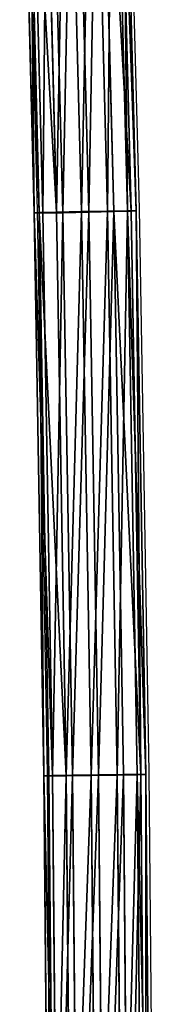
# Model space of a CAD drawing. Units: centimetres. Extents: x -282 to 283, y -282 to 283.
# Drawn here: x -114 to -112, y 6 to 21 of the extents above; entities that cross this region are included whole.
import ezdxf

# ---------------------------------------------------------------- set-up
doc = ezdxf.new("R2010")
doc.units = ezdxf.units.CM
doc.header["$LTSCALE"] = 2.54
doc.layers.get('0').update_dxf_attribs({"true_color": 0xff5454})
doc.layers.add('VP-EQ', color=7, linetype='Continuous', true_color=0x8a3492)

# ---------------------------------------------------------------- blocks, each defined once
blk = doc.blocks.new('Grupuj_13')
at = {"color": 0}
for p, q in [((5.409, 131.198, 12.318), (5.636, 122.409, 12.464)), ((5.409, 131.198, 12.318), (5.636, 122.409, 12.464)), ((5.487, 131.21, 12.722), (5.714, 122.414, 12.868)), ((5.487, 131.21, 12.722), (5.714, 122.414, 12.868)), ((5.544, 131.192, 11.932), (5.771, 122.408, 12.078)), ((5.544, 131.192, 11.932), (5.771, 122.408, 12.078)), ((5.757, 131.225, 13.036), (5.984, 122.423, 13.182)), ((5.757, 131.225, 13.036), (5.984, 122.423, 13.182)), ((5.855, 131.195, 11.668), (6.082, 122.412, 11.813)), ((5.855, 131.195, 11.668), (6.082, 122.412, 11.813)), ((6.146, 131.24, 13.175), (6.373, 122.432, 13.321)), ((6.146, 131.24, 13.175), (6.373, 122.432, 13.321)), ((6.26, 131.206, 11.595), (6.486, 122.421, 11.741)), ((6.26, 131.206, 11.595), (6.486, 122.421, 11.741)), ((6.55, 131.251, 13.103), (6.778, 122.44, 13.249)), ((6.55, 131.251, 13.103), (6.778, 122.44, 13.249)), ((6.876, 122.43, 11.88), (6.649, 131.221, 11.735)), ((6.876, 122.43, 11.88), (6.649, 131.221, 11.735)), ((6.862, 131.254, 12.838), (7.089, 122.445, 12.984)), ((6.862, 131.254, 12.838), (7.089, 122.445, 12.984)), ((6.918, 131.236, 12.048), (7.145, 122.439, 12.194)), ((6.918, 131.236, 12.048), (7.145, 122.439, 12.194)), ((6.996, 131.248, 12.452), (7.223, 122.444, 12.598)), ((6.996, 131.248, 12.452), (7.223, 122.444, 12.598)), ((5.714, 122.414, 12.868), (5.984, 122.423, 13.182)), ((5.714, 122.414, 12.868), (5.984, 122.423, 13.182)), ((5.984, 122.423, 13.182), (6.373, 122.432, 13.321)), ((5.984, 122.423, 13.182), (6.373, 122.432, 13.321)), ((5.984, 122.423, 13.182), (6.136, 113.618, 13.196)), ((5.984, 122.423, 13.182), (6.136, 113.618, 13.196)), ((6.373, 122.432, 13.321), (6.778, 122.44, 13.249)), ((6.373, 122.432, 13.321), (6.778, 122.44, 13.249)), ((6.373, 122.432, 13.321), (6.525, 113.622, 13.335)), ((6.373, 122.432, 13.321), (6.525, 113.622, 13.335)), ((6.876, 122.43, 11.88), (6.486, 122.421, 11.741)), ((6.876, 122.43, 11.88), (6.486, 122.421, 11.741)), ((6.778, 122.44, 13.249), (7.089, 122.445, 12.984)), ((6.778, 122.44, 13.249), (7.089, 122.445, 12.984)), ((6.778, 122.44, 13.249), (6.929, 113.627, 13.263)), ((6.778, 122.44, 13.249), (6.929, 113.627, 13.263)), ((7.145, 122.439, 12.194), (6.876, 122.43, 11.88)), ((7.145, 122.439, 12.194), (6.876, 122.43, 11.88)), ((7.027, 113.637, 11.894), (6.876, 122.43, 11.88)), ((7.027, 113.637, 11.894), (6.876, 122.43, 11.88)), ((7.089, 122.445, 12.984), (7.223, 122.444, 12.598)), ((7.089, 122.445, 12.984), (7.24, 113.633, 12.998)), ((7.089, 122.445, 12.984), (7.24, 113.633, 12.998)), ((7.089, 122.445, 12.984), (7.223, 122.444, 12.598)), ((7.223, 122.444, 12.598), (7.145, 122.439, 12.194)), ((7.223, 122.444, 12.598), (7.145, 122.439, 12.194)), ((7.145, 122.439, 12.194), (7.297, 113.638, 12.208)), ((7.145, 122.439, 12.194), (7.297, 113.638, 12.208)), ((7.223, 122.444, 12.598), (7.375, 113.637, 12.612)), ((7.223, 122.444, 12.598), (7.375, 113.637, 12.612)), ((5.636, 122.409, 12.464), (5.714, 122.414, 12.868)), ((5.636, 122.409, 12.464), (5.714, 122.414, 12.868)), ((5.771, 122.408, 12.078), (5.636, 122.409, 12.464)), ((5.636, 122.409, 12.464), (5.788, 113.617, 12.478)), ((5.771, 122.408, 12.078), (5.636, 122.409, 12.464)), ((5.636, 122.409, 12.464), (5.788, 113.617, 12.478)), ((5.714, 122.414, 12.868), (5.866, 113.616, 12.882)), ((5.714, 122.414, 12.868), (5.866, 113.616, 12.882)), ((6.082, 122.412, 11.813), (5.771, 122.408, 12.078)), ((6.082, 122.412, 11.813), (5.771, 122.408, 12.078)), ((5.771, 122.408, 12.078), (5.922, 113.621, 12.092)), ((5.771, 122.408, 12.078), (5.922, 113.621, 12.092)), ((6.486, 122.421, 11.741), (6.082, 122.412, 11.813)), ((6.486, 122.421, 11.741), (6.082, 122.412, 11.813)), ((6.082, 122.412, 11.813), (6.233, 113.627, 11.827)), ((6.082, 122.412, 11.813), (6.233, 113.627, 11.827)), ((6.486, 122.421, 11.741), (6.638, 113.633, 11.755)), ((6.486, 122.421, 11.741), (6.638, 113.633, 11.755)), ((5.922, 113.621, 12.092), (5.788, 113.617, 12.478)), ((5.922, 113.621, 12.092), (5.788, 113.617, 12.478)), ((5.788, 113.617, 12.478), (5.866, 113.616, 12.882)), ((5.788, 113.617, 12.478), (5.864, 104.826, 12.36)), ((5.788, 113.617, 12.478), (5.864, 104.826, 12.36)), ((5.788, 113.617, 12.478), (5.866, 113.616, 12.882)), ((5.866, 113.616, 12.882), (6.136, 113.618, 13.196)), ((5.866, 113.616, 12.882), (6.136, 113.618, 13.196)), ((5.866, 113.616, 12.882), (5.942, 104.817, 12.764)), ((5.866, 113.616, 12.882), (5.942, 104.817, 12.764)), ((6.233, 113.627, 11.827), (5.922, 113.621, 12.092)), ((6.233, 113.627, 11.827), (5.922, 113.621, 12.092)), ((5.922, 113.621, 12.092), (5.998, 104.834, 11.974)), ((5.922, 113.621, 12.092), (5.998, 104.834, 11.974)), ((6.136, 113.618, 13.196), (6.525, 113.622, 13.335)), ((6.136, 113.618, 13.196), (6.525, 113.622, 13.335)), ((6.136, 113.618, 13.196), (6.212, 104.812, 13.078)), ((6.136, 113.618, 13.196), (6.212, 104.812, 13.078)), ((6.638, 113.633, 11.755), (6.233, 113.627, 11.827)), ((6.638, 113.633, 11.755), (6.233, 113.627, 11.827)), ((6.233, 113.627, 11.827), (6.309, 104.841, 11.71)), ((6.233, 113.627, 11.827), (6.309, 104.841, 11.71)), ((6.525, 113.622, 13.335), (6.929, 113.627, 13.263)), ((6.525, 113.622, 13.335), (6.929, 113.627, 13.263)), ((6.525, 113.622, 13.335), (6.601, 104.811, 13.217)), ((6.525, 113.622, 13.335), (6.601, 104.811, 13.217)), ((7.027, 113.637, 11.894), (6.638, 113.633, 11.755)), ((7.027, 113.637, 11.894), (6.638, 113.633, 11.755)), ((6.638, 113.633, 11.755), (6.714, 104.844, 11.637)), ((6.638, 113.633, 11.755), (6.714, 104.844, 11.637)), ((6.929, 113.627, 13.263), (7.24, 113.633, 12.998)), ((6.929, 113.627, 13.263), (7.24, 113.633, 12.998)), ((6.929, 113.627, 13.263), (7.006, 104.814, 13.145)), ((6.929, 113.627, 13.263), (7.006, 104.814, 13.145)), ((7.297, 113.638, 12.208), (7.027, 113.637, 11.894)), ((7.297, 113.638, 12.208), (7.027, 113.637, 11.894)), ((7.103, 104.843, 11.777), (7.027, 113.637, 11.894)), ((7.103, 104.843, 11.777), (7.027, 113.637, 11.894)), ((7.24, 113.633, 12.998), (7.375, 113.637, 12.612)), ((7.24, 113.633, 12.998), (7.375, 113.637, 12.612)), ((7.24, 113.633, 12.998), (7.317, 104.821, 12.88)), ((7.24, 113.633, 12.998), (7.317, 104.821, 12.88)), ((7.375, 113.637, 12.612), (7.297, 113.638, 12.208)), ((7.297, 113.638, 12.208), (7.373, 104.838, 12.09)), ((7.375, 113.637, 12.612), (7.297, 113.638, 12.208)), ((7.297, 113.638, 12.208), (7.373, 104.838, 12.09)), ((7.375, 113.637, 12.612), (7.451, 104.83, 12.494)), ((7.375, 113.637, 12.612), (7.451, 104.83, 12.494))]:
    blk.add_line(p, q, dxfattribs=at)
mesh = blk.add_polyface(dxfattribs=at)
corners = [(5.714, 122.414, 12.868), (5.409, 131.198, 12.318), (5.636, 122.409, 12.464), (5.487, 131.21, 12.722)]
mesh.append_faces([[corners[k] for k in face] for face in [(0, 1, 2), (1, 0, 3)]], dxfattribs={"vtx0": -1, "color": 0})
mesh = blk.add_polyface(dxfattribs=at)
corners = [(5.636, 122.409, 12.464), (5.544, 131.192, 11.932), (5.771, 122.408, 12.078), (5.409, 131.198, 12.318)]
mesh.append_faces([[corners[k] for k in face] for face in [(0, 1, 2), (1, 0, 3)]], dxfattribs={"vtx0": -1, "color": 0})
mesh = blk.add_polyface(dxfattribs=at)
corners = [(5.984, 122.423, 13.182), (5.487, 131.21, 12.722), (5.714, 122.414, 12.868), (5.757, 131.225, 13.036)]
mesh.append_faces([[corners[k] for k in face] for face in [(0, 1, 2), (1, 0, 3)]], dxfattribs={"vtx0": -1, "color": 0})
mesh = blk.add_polyface(dxfattribs=at)
corners = [(5.855, 131.195, 11.668), (5.771, 122.408, 12.078), (5.544, 131.192, 11.932), (6.082, 122.412, 11.813)]
mesh.append_faces([[corners[k] for k in face] for face in [(0, 1, 2), (1, 0, 3)]], dxfattribs={"vtx0": -1, "color": 0})
mesh = blk.add_polyface(dxfattribs=at)
corners = [(5.984, 122.423, 13.182), (6.146, 131.24, 13.175), (5.757, 131.225, 13.036), (6.373, 122.432, 13.321)]
mesh.append_faces([[corners[k] for k in face] for face in [(0, 1, 2), (1, 0, 3)]], dxfattribs={"vtx0": -1, "color": 0})
mesh = blk.add_polyface(dxfattribs=at)
corners = [(6.26, 131.206, 11.595), (6.082, 122.412, 11.813), (5.855, 131.195, 11.668), (6.486, 122.421, 11.741)]
mesh.append_faces([[corners[k] for k in face] for face in [(0, 1, 2), (1, 0, 3)]], dxfattribs={"vtx0": -1, "color": 0})
mesh = blk.add_polyface(dxfattribs=at)
corners = [(6.373, 122.432, 13.321), (6.55, 131.251, 13.103), (6.146, 131.24, 13.175), (6.778, 122.44, 13.249)]
mesh.append_faces([[corners[k] for k in face] for face in [(0, 1, 2), (1, 0, 3)]], dxfattribs={"vtx0": -1, "color": 0})
mesh = blk.add_polyface(dxfattribs=at)
corners = [(6.649, 131.221, 11.735), (6.486, 122.421, 11.741), (6.26, 131.206, 11.595), (6.876, 122.43, 11.88)]
mesh.append_faces([[corners[k] for k in face] for face in [(0, 1, 2), (1, 0, 3)]], dxfattribs={"vtx0": -1, "color": 0})
mesh = blk.add_polyface(dxfattribs=at)
corners = [(6.778, 122.44, 13.249), (6.862, 131.254, 12.838), (6.55, 131.251, 13.103), (7.089, 122.445, 12.984)]
mesh.append_faces([[corners[k] for k in face] for face in [(0, 1, 2), (1, 0, 3)]], dxfattribs={"vtx0": -1, "color": 0})
mesh = blk.add_polyface(dxfattribs=at)
corners = [(6.649, 131.221, 11.735), (7.145, 122.439, 12.194), (6.876, 122.43, 11.88), (6.918, 131.236, 12.048)]
mesh.append_faces([[corners[k] for k in face] for face in [(0, 1, 2), (1, 0, 3)]], dxfattribs={"vtx0": -1, "color": 0})
mesh = blk.add_polyface(dxfattribs=at)
corners = [(6.996, 131.248, 12.452), (7.089, 122.445, 12.984), (7.223, 122.444, 12.598), (6.862, 131.254, 12.838)]
mesh.append_faces([[corners[k] for k in face] for face in [(0, 1, 2), (1, 0, 3)]], dxfattribs={"vtx0": -1, "color": 0})
mesh = blk.add_polyface(dxfattribs=at)
corners = [(6.918, 131.236, 12.048), (7.223, 122.444, 12.598), (7.145, 122.439, 12.194), (6.996, 131.248, 12.452)]
mesh.append_faces([[corners[k] for k in face] for face in [(0, 1, 2), (1, 0, 3)]], dxfattribs={"vtx0": -1, "color": 0})
mesh = blk.add_polyface(dxfattribs=at)
corners = [(6.136, 113.618, 13.196), (5.714, 122.414, 12.868), (5.866, 113.616, 12.882), (5.984, 122.423, 13.182)]
mesh.append_faces([[corners[k] for k in face] for face in [(0, 1, 2), (1, 0, 3)]], dxfattribs={"vtx0": -1, "color": 0})
mesh = blk.add_polyface(dxfattribs=at)
corners = [(6.136, 113.618, 13.196), (6.373, 122.432, 13.321), (5.984, 122.423, 13.182), (6.525, 113.622, 13.335)]
mesh.append_faces([[corners[k] for k in face] for face in [(0, 1, 2), (1, 0, 3)]], dxfattribs={"vtx0": -1, "color": 0})
mesh = blk.add_polyface(dxfattribs=at)
corners = [(6.525, 113.622, 13.335), (6.778, 122.44, 13.249), (6.373, 122.432, 13.321), (6.929, 113.627, 13.263)]
mesh.append_faces([[corners[k] for k in face] for face in [(0, 1, 2), (1, 0, 3)]], dxfattribs={"vtx0": -1, "color": 0})
mesh = blk.add_polyface(dxfattribs=at)
corners = [(6.876, 122.43, 11.88), (6.638, 113.633, 11.755), (6.486, 122.421, 11.741), (7.027, 113.637, 11.894)]
mesh.append_faces([[corners[k] for k in face] for face in [(0, 1, 2), (1, 0, 3)]], dxfattribs={"vtx0": -1, "color": 0})
mesh = blk.add_polyface(dxfattribs=at)
corners = [(6.929, 113.627, 13.263), (7.089, 122.445, 12.984), (6.778, 122.44, 13.249), (7.24, 113.633, 12.998)]
mesh.append_faces([[corners[k] for k in face] for face in [(0, 1, 2), (1, 0, 3)]], dxfattribs={"vtx0": -1, "color": 0})
mesh = blk.add_polyface(dxfattribs=at)
corners = [(6.876, 122.43, 11.88), (7.297, 113.638, 12.208), (7.027, 113.637, 11.894), (7.145, 122.439, 12.194)]
mesh.append_faces([[corners[k] for k in face] for face in [(0, 1, 2), (1, 0, 3)]], dxfattribs={"vtx0": -1, "color": 0})
mesh = blk.add_polyface(dxfattribs=at)
corners = [(7.375, 113.637, 12.612), (7.089, 122.445, 12.984), (7.24, 113.633, 12.998), (7.223, 122.444, 12.598)]
mesh.append_faces([[corners[k] for k in face] for face in [(0, 1, 2), (1, 0, 3)]], dxfattribs={"vtx0": -1, "color": 0})
mesh = blk.add_polyface(dxfattribs=at)
corners = [(7.297, 113.638, 12.208), (7.223, 122.444, 12.598), (7.375, 113.637, 12.612), (7.145, 122.439, 12.194)]
mesh.append_faces([[corners[k] for k in face] for face in [(0, 1, 2), (1, 0, 3)]], dxfattribs={"vtx0": -1, "color": 0})
mesh = blk.add_polyface(dxfattribs=at)
corners = [(5.714, 122.414, 12.868), (5.788, 113.617, 12.478), (5.866, 113.616, 12.882), (5.636, 122.409, 12.464)]
mesh.append_faces([[corners[k] for k in face] for face in [(0, 1, 2), (1, 0, 3)]], dxfattribs={"vtx0": -1, "color": 0})
mesh = blk.add_polyface(dxfattribs=at)
corners = [(5.636, 122.409, 12.464), (5.922, 113.621, 12.092), (5.788, 113.617, 12.478), (5.771, 122.408, 12.078)]
mesh.append_faces([[corners[k] for k in face] for face in [(0, 1, 2), (1, 0, 3)]], dxfattribs={"vtx0": -1, "color": 0})
mesh = blk.add_polyface(dxfattribs=at)
corners = [(6.082, 122.412, 11.813), (5.922, 113.621, 12.092), (5.771, 122.408, 12.078), (6.233, 113.627, 11.827)]
mesh.append_faces([[corners[k] for k in face] for face in [(0, 1, 2), (1, 0, 3)]], dxfattribs={"vtx0": -1, "color": 0})
mesh = blk.add_polyface(dxfattribs=at)
corners = [(6.486, 122.421, 11.741), (6.233, 113.627, 11.827), (6.082, 122.412, 11.813), (6.638, 113.633, 11.755)]
mesh.append_faces([[corners[k] for k in face] for face in [(0, 1, 2), (1, 0, 3)]], dxfattribs={"vtx0": -1, "color": 0})
mesh = blk.add_polyface(dxfattribs=at)
corners = [(5.788, 113.617, 12.478), (5.998, 104.834, 11.974), (5.864, 104.826, 12.36), (5.922, 113.621, 12.092)]
mesh.append_faces([[corners[k] for k in face] for face in [(0, 1, 2), (1, 0, 3)]], dxfattribs={"vtx0": -1, "color": 0})
mesh = blk.add_polyface(dxfattribs=at)
corners = [(5.866, 113.616, 12.882), (5.864, 104.826, 12.36), (5.942, 104.817, 12.764), (5.788, 113.617, 12.478)]
mesh.append_faces([[corners[k] for k in face] for face in [(0, 1, 2), (1, 0, 3)]], dxfattribs={"vtx0": -1, "color": 0})
mesh = blk.add_polyface(dxfattribs=at)
corners = [(6.136, 113.618, 13.196), (5.942, 104.817, 12.764), (6.212, 104.812, 13.078), (5.866, 113.616, 12.882)]
mesh.append_faces([[corners[k] for k in face] for face in [(0, 1, 2), (1, 0, 3)]], dxfattribs={"vtx0": -1, "color": 0})
mesh = blk.add_polyface(dxfattribs=at)
corners = [(6.233, 113.627, 11.827), (5.998, 104.834, 11.974), (5.922, 113.621, 12.092), (6.309, 104.841, 11.71)]
mesh.append_faces([[corners[k] for k in face] for face in [(0, 1, 2), (1, 0, 3)]], dxfattribs={"vtx0": -1, "color": 0})
mesh = blk.add_polyface(dxfattribs=at)
corners = [(6.212, 104.812, 13.078), (6.525, 113.622, 13.335), (6.136, 113.618, 13.196), (6.601, 104.811, 13.217)]
mesh.append_faces([[corners[k] for k in face] for face in [(0, 1, 2), (1, 0, 3)]], dxfattribs={"vtx0": -1, "color": 0})
mesh = blk.add_polyface(dxfattribs=at)
corners = [(6.638, 113.633, 11.755), (6.309, 104.841, 11.71), (6.233, 113.627, 11.827), (6.714, 104.844, 11.637)]
mesh.append_faces([[corners[k] for k in face] for face in [(0, 1, 2), (1, 0, 3)]], dxfattribs={"vtx0": -1, "color": 0})
mesh = blk.add_polyface(dxfattribs=at)
corners = [(6.601, 104.811, 13.217), (6.929, 113.627, 13.263), (6.525, 113.622, 13.335), (7.006, 104.814, 13.145)]
mesh.append_faces([[corners[k] for k in face] for face in [(0, 1, 2), (1, 0, 3)]], dxfattribs={"vtx0": -1, "color": 0})
mesh = blk.add_polyface(dxfattribs=at)
corners = [(7.027, 113.637, 11.894), (6.714, 104.844, 11.637), (6.638, 113.633, 11.755), (7.103, 104.843, 11.777)]
mesh.append_faces([[corners[k] for k in face] for face in [(0, 1, 2), (1, 0, 3)]], dxfattribs={"vtx0": -1, "color": 0})
mesh = blk.add_polyface(dxfattribs=at)
corners = [(7.006, 104.814, 13.145), (7.24, 113.633, 12.998), (6.929, 113.627, 13.263), (7.317, 104.821, 12.88)]
mesh.append_faces([[corners[k] for k in face] for face in [(0, 1, 2), (1, 0, 3)]], dxfattribs={"vtx0": -1, "color": 0})
mesh = blk.add_polyface(dxfattribs=at)
corners = [(7.103, 104.843, 11.777), (7.297, 113.638, 12.208), (7.373, 104.838, 12.09), (7.027, 113.637, 11.894)]
mesh.append_faces([[corners[k] for k in face] for face in [(0, 1, 2), (1, 0, 3)]], dxfattribs={"vtx0": -1, "color": 0})
mesh = blk.add_polyface(dxfattribs=at)
corners = [(7.451, 104.83, 12.494), (7.24, 113.633, 12.998), (7.317, 104.821, 12.88), (7.375, 113.637, 12.612)]
mesh.append_faces([[corners[k] for k in face] for face in [(0, 1, 2), (1, 0, 3)]], dxfattribs={"vtx0": -1, "color": 0})
mesh = blk.add_polyface(dxfattribs=at)
corners = [(7.373, 104.838, 12.09), (7.375, 113.637, 12.612), (7.451, 104.83, 12.494), (7.297, 113.638, 12.208)]
mesh.append_faces([[corners[k] for k in face] for face in [(0, 1, 2), (1, 0, 3)]], dxfattribs={"vtx0": -1, "color": 0})
blk = doc.blocks.new('Grupuj_69')
at = {"color": 252, "true_color": 0xa48f7a}
blk.add_blockref('Grupuj_13', (12.738, 28, 28.715), dxfattribs=at)
blk = doc.blocks.new('RB1381_')
at = {"color": 0}
for p, q in [((-112.39, 26.918), (-112.163, 18.114)), ((-113.977, 26.867), (-113.75, 18.079)), ((-113.75, 18.079), (-113.599, 9.287)), ((-112.163, 18.114), (-112.011, 9.307)), ((-113.599, 9.287), (-113.53, 1.291)), ((-112.011, 9.307), (-111.942, 1.283))]:
    blk.add_line(p, q, dxfattribs=at)
blk = doc.blocks.new('RB1381_2D')
at = {"layer": 'VP-EQ', "color": 0}
blk.add_blockref('RB1381_', (397.775, 275.14), dxfattribs=at)

msp = doc.modelspace()

# ---------------------------------------------------------------- block references
at = {"color": 0}
msp.add_blockref('Grupuj_69', (-132.112, -132.331), dxfattribs=at)
at = {"layer": 'VP-EQ', "color": 0}
msp.add_blockref('RB1381_2D', (-397.715, -275.111), dxfattribs=at)

doc.saveas('drawing.dxf')
